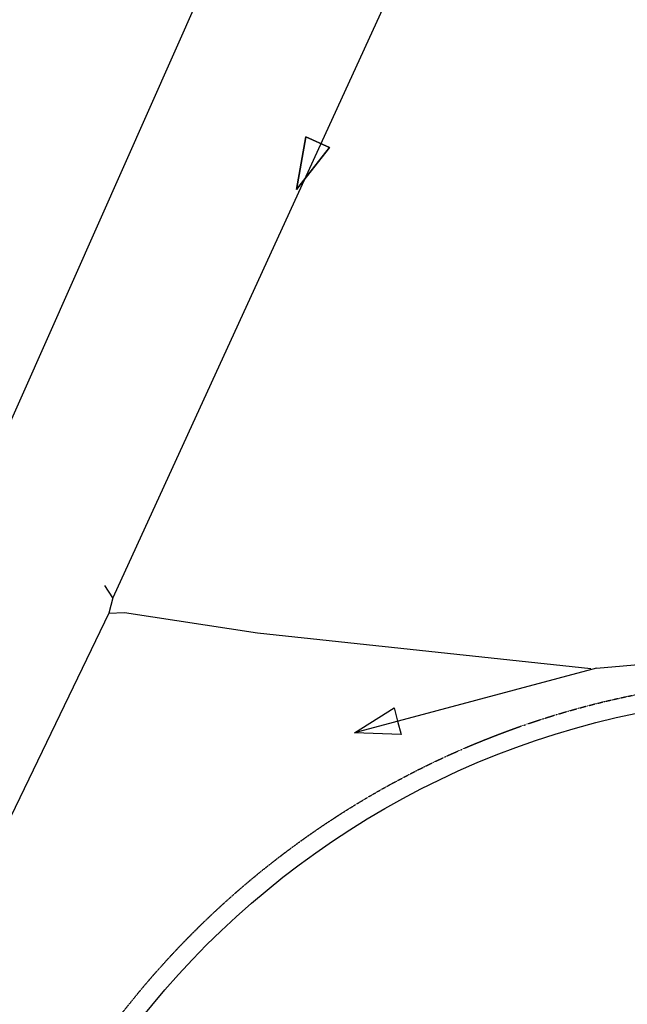
# Model space of a CAD drawing. Extents: x 7004694 to 7156777, y 5245436 to 5350063.
# Drawn here: x 7062284 to 7073957, y 5298134 to 5317061 of the extents above; entities that cross this region are included whole.
import ezdxf

# ---------------------------------------------------------------- set-up
doc = ezdxf.new("R2010")
doc.units = 0
doc.header["$MEASUREMENT"] = 0
for name, pattern in [('44', [1.5, 1, -0.5]), ('AM_DIN_G_W050X2', [6.875001, 4.750001, -0.875, 0.375, -0.875]), ('AUSGEZOGEN', [0])]:
    doc.linetypes.add(name, pattern=pattern)
doc.layers.get('0').update_dxf_attribs({"linetype": 'CONTINUOUS'})
doc.layers.add('B-GRUNDRISS', color=7, linetype='CONTINUOUS')
doc.layers.add('S-ENTWÄSSERUNG', color=5, linetype='AUSGEZOGEN')

# ---------------------------------------------------------------- blocks, each defined once
blk = doc.blocks.new('0108-201_GRUNDRISS_D_FÜR_X')
at = {"layer": 'B-GRUNDRISS'}
blk.add_circle((0, -69769), 16350, dxfattribs=at)

msp = doc.modelspace()

# ---------------------------------------------------------------- linework, layer by layer
for p, q in [((7067599, 5313794), (7067780, 5314809)), ((7067780, 5314809), (7068236, 5314604)), ((7068236, 5314604), (7067599, 5313794))]:
    msp.add_line(p, q)
at = {"layer": 'S-ENTWÄSSERUNG', "color": 1}
msp.add_line((7061442, 5307841, 0), (7072484, 5332718, 3865), dxfattribs=at)
at = {"layer": 'S-ENTWÄSSERUNG'}
for p, q in [((7071235, 5321593), (7064073, 5305949, 220714)), ((7067780, 5314809), (7067599, 5313794)), ((7068236, 5314604), (7067780, 5314809)), ((7067599, 5313794), (7068236, 5314604)), ((7064073, 5305949, 220714), (7063918, 5306184, 220817)), ((7064073, 5305949, 220714), (7063999, 5305651, 220710)), ((7063999, 5305651), (7057809, 5292842)), ((7063999, 5305651), (7064300, 5305666)), ((7064300, 5305666), (7066852, 5305277)), ((7073367, 5304597), (7084901, 5305572)), ((7066852, 5305277), (7073254, 5304589)), ((7073367, 5304597), (7068717, 5303355))]:
    msp.add_line(p, q, dxfattribs=at)
msp.add_lwpolyline([(7068717, 5303355), (7069475, 5303832), (7069543, 5303576), (7069612, 5303319), (7068717, 5303355)], dxfattribs=at)
at = {"layer": 'S-ENTWÄSSERUNG', "color": 5, "linetype": 'AM_DIN_G_W050X2'}
msp.add_circle((7077436, 5287715), 16700, dxfattribs=at)

# ---------------------------------------------------------------- block references
at = {"linetype": '44', "rotation": 336.1000000043592}
msp.add_blockref('0108-201_GRUNDRISS_D_FÜR_X', (7105702, 5351501), dxfattribs=at)

doc.saveas('drawing.dxf')
